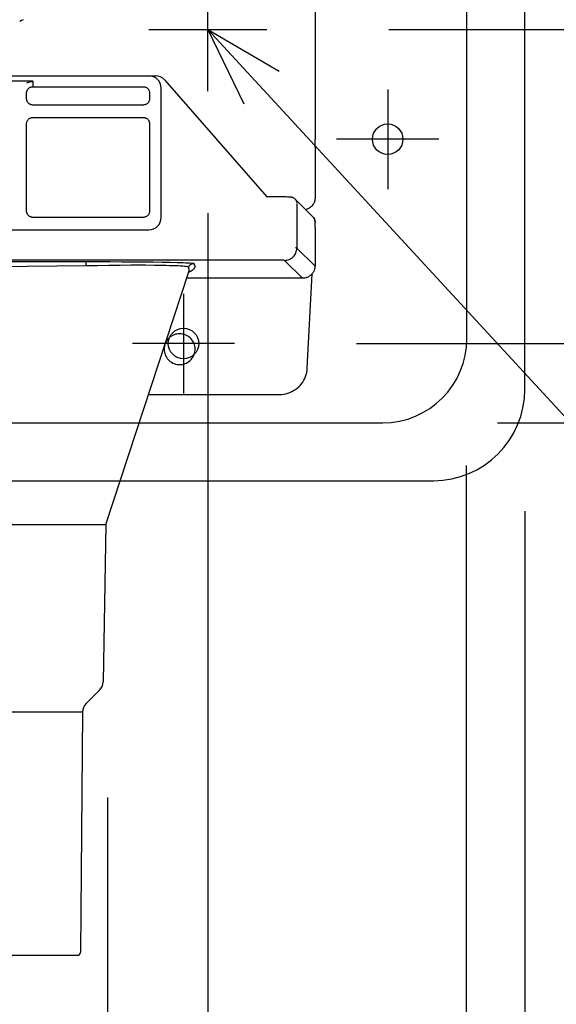
# Model space of a CAD drawing. Extents: x -561 to 774, y -836 to 900.
# Drawn here: x 38 to 126, y -207 to -45 of the extents above; entities that cross this region are included whole.
import ezdxf

# ---------------------------------------------------------------- set-up
doc = ezdxf.new("R2010")
doc.units = 0
doc.header["$LTSCALE"] = 20
doc.header["$PDMODE"] = 3
doc.header["$PDSIZE"] = -2
doc.layers.get('DEFPOINTS').update_dxf_attribs({"linetype": 'CONTINUOUS'})
for name, color, linetype in [('DETAIL', 5, 'CONTINUOUS'), ('FIX', 11, 'CONTINUOUS'), ('NOTE', 4, 'CONTINUOUS'), ('OUTLINE', 3, 'CONTINUOUS'), ('SIZE', 30, 'CONTINUOUS')]:
    doc.layers.add(name, color=color, linetype=linetype)

msp = doc.modelspace()

# ---------------------------------------------------------------- linework, layer by layer
at = {"layer": 'DEFPOINTS', "color": 30, "linetype": 'CONTINUOUS'}
for p in [(78.7, -47), (69, -57.13), (106.87, -65), (73.37, -98.5), (111.37, -98.5), (121, -106), (96.5, -111.5), (52.55, -152.96), (48.87, -197.85)]:
    msp.add_point(p, dxfattribs=at)
at = {"layer": 'DETAIL', "color": 5, "linetype": 'CONTINUOUS'}
for p, q in [((121, -106), (121, 106)), ((111.5, -97.68), (111.5, 97.68)), ((86.65, -64.88), (86.65, -36.82)), ((38.4, -45.54), (38.13, -45.67)), ((38.68, -45.42), (38.4, -45.54)), ((-62.91, -54.61), (60.42, -54.61)), ((40.28, -55.5), (36.08, -55.5)), ((39.32, -55.76), (39.47, -55.68)), ((39.47, -55.68), (39.62, -55.62)), ((39.62, -55.62), (39.78, -55.57)), ((39.77, -56.53), (39.85, -56.49)), ((39.78, -55.57), (39.94, -55.53)), ((39.85, -56.49), (39.93, -56.45)), ((39.93, -56.45), (40.02, -56.42)), ((39.94, -55.53), (40.11, -55.51)), ((40.02, -56.42), (40.11, -56.41)), ((40.11, -55.51), (40.28, -55.5)), ((40.11, -56.41), (40.19, -56.39)), ((40.19, -56.39), (40.28, -56.39)), ((40.27, -55.5), (40.28, -55.5)), ((40.27, -55.5), (40.27, -55.5)), ((40.27, -55.5), (40.27, -55.5)), ((40.28, -55.5), (40.28, -55.5)), ((40.28, -55.5), (40.28, -56.39)), ((40.28, -56.39), (58.42, -56.39)), ((58.42, -56.39), (58.51, -56.39)), ((58.51, -56.39), (58.59, -56.41)), ((58.59, -56.41), (58.68, -56.42)), ((58.68, -56.42), (58.76, -56.45)), ((58.76, -56.45), (58.84, -56.48)), ((58.84, -56.48), (58.92, -56.53)), ((61.94, -55.3), (78.68, -74.44)), ((39.27, -57.31), (39.29, -57.23)), ((39.27, -57.4), (39.27, -57.31)), ((39.27, -58.38), (39.27, -57.4)), ((39.29, -57.23), (39.3, -57.14)), ((39.3, -57.14), (39.33, -57.06)), ((39.33, -57.06), (39.36, -56.98)), ((39.36, -56.98), (39.41, -56.9)), ((39.41, -56.9), (39.45, -56.82)), ((39.45, -56.82), (39.51, -56.75)), ((39.51, -56.75), (39.57, -56.69)), ((39.57, -56.69), (39.63, -56.63)), ((39.63, -56.63), (39.7, -56.57)), ((39.7, -56.57), (39.77, -56.53)), ((58.92, -56.53), (59, -56.57)), ((59, -56.57), (59.07, -56.63)), ((59.07, -56.63), (59.13, -56.69)), ((59.13, -56.69), (59.19, -56.75)), ((59.19, -56.75), (59.25, -56.82)), ((59.25, -56.82), (59.29, -56.89)), ((59.29, -56.89), (59.33, -56.97)), ((59.33, -56.97), (59.37, -57.05)), ((59.37, -57.05), (59.39, -57.14)), ((59.39, -57.14), (59.41, -57.23)), ((59.41, -57.23), (59.42, -57.31)), ((59.42, -57.31), (59.43, -57.4)), ((59.43, -57.4), (59.43, -58.38)), ((61.34, -77.83), (61.34, -56.63)), ((39.27, -58.47), (39.27, -58.38)), ((39.29, -58.55), (39.27, -58.47)), ((39.3, -58.64), (39.29, -58.55)), ((39.33, -58.72), (39.3, -58.64)), ((39.37, -58.81), (39.33, -58.72)), ((39.41, -58.89), (39.37, -58.81)), ((39.45, -58.96), (39.41, -58.89)), ((39.51, -59.03), (39.45, -58.96)), ((39.57, -59.09), (39.51, -59.03)), ((39.63, -59.15), (39.57, -59.09)), ((39.7, -59.21), (39.63, -59.15)), ((39.78, -59.25), (39.7, -59.21)), ((39.86, -59.29), (39.78, -59.25)), ((39.94, -59.33), (39.86, -59.29)), ((40.02, -59.36), (39.94, -59.33)), ((40.11, -59.37), (40.02, -59.36)), ((40.19, -59.38), (40.11, -59.37)), ((40.28, -59.39), (40.19, -59.38)), ((58.42, -59.39), (40.28, -59.39)), ((58.51, -59.38), (58.42, -59.39)), ((58.59, -59.37), (58.51, -59.38)), ((58.68, -59.35), (58.59, -59.37)), ((58.76, -59.33), (58.68, -59.35)), ((58.85, -59.29), (58.76, -59.33)), ((58.93, -59.25), (58.85, -59.29)), ((59, -59.21), (58.93, -59.25)), ((59.07, -59.15), (59, -59.21)), ((59.13, -59.09), (59.07, -59.15)), ((59.19, -59.03), (59.13, -59.09)), ((59.25, -58.96), (59.19, -59.03)), ((59.29, -58.88), (59.25, -58.96)), ((59.33, -58.8), (59.29, -58.88)), ((59.37, -58.72), (59.33, -58.8)), ((59.39, -58.64), (59.37, -58.72)), ((59.41, -58.55), (59.39, -58.64)), ((59.42, -58.47), (59.41, -58.55)), ((59.43, -58.38), (59.42, -58.47)), ((39.27, -62.36), (39.29, -62.27)), ((39.27, -62.45), (39.27, -62.36)), ((39.27, -76.8), (39.27, -62.45)), ((39.29, -62.27), (39.3, -62.19)), ((39.3, -62.19), (39.33, -62.1)), ((39.33, -62.1), (39.36, -62.02)), ((39.36, -62.02), (39.41, -61.94)), ((39.41, -61.94), (39.45, -61.87)), ((39.45, -61.87), (39.51, -61.8)), ((39.51, -61.8), (39.57, -61.73)), ((39.57, -61.73), (39.63, -61.67)), ((39.63, -61.67), (39.7, -61.62)), ((39.7, -61.62), (39.77, -61.57)), ((39.77, -61.57), (39.85, -61.53)), ((39.85, -61.53), (39.93, -61.5)), ((39.93, -61.5), (40.02, -61.47)), ((40.02, -61.47), (40.11, -61.45)), ((40.11, -61.45), (40.19, -61.44)), ((40.19, -61.44), (40.28, -61.44)), ((40.28, -61.44), (58.42, -61.44)), ((58.42, -61.44), (58.51, -61.44)), ((58.51, -61.44), (58.59, -61.45)), ((58.59, -61.45), (58.68, -61.47)), ((58.68, -61.47), (58.76, -61.5)), ((58.76, -61.5), (58.84, -61.53)), ((58.84, -61.53), (58.92, -61.57)), ((58.92, -61.57), (59, -61.62)), ((59, -61.62), (59.07, -61.67)), ((59.07, -61.67), (59.13, -61.73)), ((59.13, -61.73), (59.19, -61.8)), ((59.19, -61.8), (59.25, -61.87)), ((59.25, -61.87), (59.29, -61.94)), ((59.29, -61.94), (59.33, -62.02)), ((59.33, -62.02), (59.37, -62.1)), ((59.37, -62.1), (59.39, -62.19)), ((59.39, -62.19), (59.41, -62.27)), ((59.41, -62.27), (59.42, -62.36)), ((59.42, -62.36), (59.43, -62.45)), ((59.43, -62.45), (59.43, -76.8)), ((86.65, -64.88), (86.57, -65.12)), ((86.57, -65.12), (86.57, -66.1)), ((86.65, -66.34), (86.57, -66.1)), ((86.65, -64.88), (86.66, -64.87)), ((86.65, -64.88), (86.65, -64.88)), ((86.65, -64.88), (86.65, -64.88)), ((86.65, -64.88), (86.65, -64.88)), ((86.65, -64.88), (86.65, -64.88)), ((86.65, -64.88), (86.65, -64.88)), ((86.65, -64.88), (86.65, -64.88)), ((86.66, -64.87), (86.67, -64.86)), ((86.65, -74.52), (86.65, -66.34)), ((86.65, -66.34), (86.65, -66.34)), ((86.65, -66.34), (86.65, -66.34)), ((86.65, -66.34), (86.65, -66.34)), ((86.65, -66.34), (86.65, -66.34)), ((86.65, -66.34), (86.65, -66.34)), ((86.65, -66.34), (86.66, -66.35)), ((86.66, -66.35), (86.67, -66.36)), ((78.66, -74.49), (78.67, -74.46)), ((78.67, -74.46), (78.68, -74.45)), ((79.61, -74.45), (78.68, -74.44)), ((78.68, -74.45), (78.68, -74.44)), ((80.52, -74.45), (79.61, -74.45)), ((81.16, -74.46), (80.52, -74.45)), ((81.58, -74.47), (81.16, -74.46)), ((81.86, -74.47), (81.58, -74.47)), ((82.04, -74.48), (81.86, -74.47)), ((82.19, -74.48), (82.04, -74.48)), ((82.28, -74.49), (82.19, -74.48)), ((82.35, -74.49), (82.28, -74.49)), ((82.42, -74.49), (82.35, -74.49)), ((82.48, -74.5), (82.42, -74.49)), ((82.51, -74.5), (82.48, -74.5)), ((82.53, -74.5), (82.51, -74.5)), ((82.56, -74.5), (82.53, -74.5)), ((82.58, -74.5), (82.56, -74.5)), ((82.61, -74.51), (82.58, -74.5)), ((82.63, -74.51), (82.61, -74.51)), ((82.66, -74.51), (82.63, -74.51)), ((82.68, -74.51), (82.66, -74.51)), ((82.71, -74.52), (82.68, -74.51)), ((82.74, -74.52), (82.71, -74.52)), ((82.77, -74.53), (82.74, -74.52)), ((82.81, -74.54), (82.77, -74.53)), ((82.85, -74.55), (82.81, -74.54)), ((82.89, -74.56), (82.85, -74.55)), ((82.95, -74.58), (82.89, -74.56)), ((83, -74.6), (82.95, -74.58)), ((83.06, -74.63), (83, -74.6)), ((83.12, -74.67), (83.06, -74.63)), ((83.19, -74.71), (83.12, -74.67)), ((83.25, -74.76), (83.19, -74.71)), ((83.3, -74.81), (83.25, -74.76)), ((83.3, -74.81), (83.38, -74.89)), ((83.3, -74.81), (86.28, -77.77)), ((83.38, -74.89), (83.44, -74.99)), ((83.44, -74.99), (83.5, -75.09)), ((83.5, -75.09), (83.54, -75.19)), ((83.54, -75.19), (83.57, -75.3)), ((83.57, -75.3), (83.59, -75.41)), ((83.6, -75.52), (83.6, -82.84)), ((86.06, -75.95), (86.16, -75.85)), ((86.16, -75.85), (86.25, -75.73)), ((86.25, -75.73), (86.33, -75.62)), ((86.33, -75.62), (86.4, -75.49)), ((86.4, -75.49), (86.47, -75.36)), ((86.47, -75.36), (86.53, -75.23)), ((86.53, -75.23), (86.57, -75.09)), ((86.57, -75.09), (86.61, -74.95)), ((86.61, -74.95), (86.63, -74.81)), ((86.63, -74.81), (86.65, -74.66)), ((86.65, -74.66), (86.65, -74.52)), ((39.27, -76.89), (39.27, -76.8)), ((39.29, -76.98), (39.27, -76.89)), ((39.3, -77.06), (39.29, -76.98)), ((39.33, -77.15), (39.3, -77.06)), ((39.37, -77.23), (39.33, -77.15)), ((39.41, -77.31), (39.37, -77.23)), ((39.45, -77.38), (39.41, -77.31)), ((39.51, -77.45), (39.45, -77.38)), ((39.57, -77.52), (39.51, -77.45)), ((59.19, -77.45), (59.13, -77.51)), ((59.25, -77.38), (59.19, -77.45)), ((59.29, -77.3), (59.25, -77.38)), ((59.33, -77.23), (59.29, -77.3)), ((59.37, -77.14), (59.33, -77.23)), ((59.39, -77.06), (59.37, -77.14)), ((59.41, -76.97), (59.39, -77.06)), ((59.42, -76.89), (59.41, -76.97)), ((59.43, -76.8), (59.42, -76.89)), ((85.01, -76.51), (85.06, -76.5)), ((85.06, -76.5), (85.2, -76.46)), ((85.2, -76.46), (85.33, -76.42)), ((85.33, -76.42), (85.47, -76.36)), ((85.47, -76.36), (85.6, -76.3)), ((85.6, -76.3), (85.72, -76.22)), ((85.72, -76.22), (85.84, -76.14)), ((85.84, -76.14), (85.95, -76.05)), ((85.95, -76.05), (86.06, -75.95)), ((39.63, -77.57), (39.57, -77.52)), ((39.7, -77.63), (39.63, -77.57)), ((39.78, -77.68), (39.7, -77.63)), ((39.86, -77.72), (39.78, -77.68)), ((39.94, -77.75), (39.86, -77.72)), ((40.02, -77.78), (39.94, -77.75)), ((40.11, -77.8), (40.02, -77.78)), ((40.19, -77.81), (40.11, -77.8)), ((40.28, -77.81), (40.19, -77.81)), ((58.42, -77.81), (40.28, -77.81)), ((58.51, -77.81), (58.42, -77.81)), ((58.59, -77.8), (58.51, -77.81)), ((58.68, -77.78), (58.59, -77.8)), ((58.76, -77.75), (58.68, -77.78)), ((58.85, -77.72), (58.76, -77.75)), ((58.93, -77.67), (58.85, -77.72)), ((59, -77.63), (58.93, -77.67)), ((59.07, -77.57), (59, -77.63)), ((59.13, -77.51), (59.07, -77.57)), ((86.28, -77.77), (86.36, -77.86)), ((86.28, -77.77), (86.28, -77.77)), ((86.32, -77.81), (86.28, -77.77)), ((86.35, -77.85), (86.32, -77.81)), ((86.38, -77.89), (86.35, -77.85)), ((86.36, -77.86), (86.38, -77.89)), ((86.41, -77.93), (86.38, -77.89)), ((86.41, -77.93), (86.43, -77.95)), ((86.44, -77.97), (86.41, -77.93)), ((86.43, -77.95), (86.48, -78.05)), ((86.46, -78.01), (86.44, -77.97)), ((86.48, -78.05), (86.46, -78.01)), ((86.48, -78.05), (86.52, -78.16)), ((86.5, -78.09), (86.48, -78.05)), ((86.52, -78.14), (86.5, -78.09)), ((86.53, -78.18), (86.52, -78.14)), ((86.52, -78.16), (86.56, -78.26)), ((86.54, -78.22), (86.53, -78.18)), ((86.55, -78.26), (86.54, -78.22)), ((86.56, -78.3), (86.55, -78.26)), ((86.56, -78.26), (86.57, -78.38)), ((86.57, -78.33), (86.56, -78.3)), ((86.57, -78.36), (86.57, -78.33)), ((86.58, -78.39), (86.57, -78.36)), ((86.57, -78.38), (86.58, -78.49)), ((86.58, -78.41), (86.58, -78.39)), ((86.58, -78.43), (86.58, -78.41)), ((86.58, -78.45), (86.58, -78.43)), ((86.58, -78.47), (86.58, -78.45)), ((86.59, -78.49), (86.58, -78.47)), ((86.58, -78.49), (86.58, -78.51)), ((86.58, -78.49), (86.58, -78.49)), ((86.58, -78.51), (86.59, -78.53)), ((86.59, -78.51), (86.59, -78.49)), ((86.59, -78.54), (86.59, -78.51)), ((86.59, -78.53), (86.59, -78.55)), ((86.59, -78.58), (86.59, -78.54)), ((86.59, -78.56), (86.59, -78.59)), ((86.59, -78.64), (86.59, -78.58)), ((86.59, -78.59), (86.59, -78.63)), ((86.59, -78.71), (86.59, -78.64)), ((86.59, -78.67), (86.59, -78.68)), ((86.59, -78.82), (86.59, -78.71)), ((86.6, -79), (86.59, -78.82)), ((86.6, -79.21), (86.6, -79)), ((-61.81, -79.84), (59.32, -79.84)), ((86.6, -79.5), (86.6, -79.21)), ((86.6, -79.5), (86.6, -79.5)), ((86.6, -79.5), (86.6, -85.83)), ((83.25, -83.96), (83.36, -83.79)), ((83.36, -83.79), (83.44, -83.62)), ((83.48, -82.83), (83.39, -82.83)), ((83.44, -83.62), (83.51, -83.43)), ((83.54, -82.84), (83.48, -82.83)), ((83.51, -83.43), (83.56, -83.24)), ((83.58, -82.84), (83.54, -82.84)), ((83.56, -83.24), (83.59, -83.04)), ((83.6, -82.84), (83.58, -82.84)), ((83.59, -83.04), (83.6, -82.84)), ((83.6, -82.84), (86.6, -85.83)), ((79.19, -84.81), (-81.26, -84.81)), ((20.78, -85.05), (51.04, -85.06)), ((49.04, -85.51), (49.05, -85.41)), ((49.04, -85.73), (49.04, -85.51)), ((49.05, -85.13), (49.06, -85.09)), ((49.05, -85.18), (49.05, -85.13)), ((49.05, -85.25), (49.05, -85.18)), ((49.05, -85.33), (49.05, -85.25)), ((49.05, -85.41), (49.05, -85.33)), ((49.06, -85.07), (49.06, -85.06)), ((49.06, -85.09), (49.06, -85.07)), ((51.04, -85.06), (52.99, -85.07)), ((52.99, -85.07), (54.9, -85.08)), ((54.9, -85.08), (56.73, -85.09)), ((56.73, -85.09), (58.45, -85.11)), ((58.45, -85.11), (60.05, -85.13)), ((60.05, -85.13), (61.52, -85.15)), ((61.52, -85.15), (62.83, -85.18)), ((62.83, -85.18), (63.97, -85.21)), ((63.97, -85.21), (64.93, -85.24)), ((64.93, -85.24), (65.33, -85.25)), ((65.33, -85.25), (65.69, -85.27)), ((65.69, -85.27), (65.99, -85.29)), ((65.99, -85.29), (66.25, -85.3)), ((66.08, -85.59), (66.17, -85.53)), ((66.17, -85.53), (66.27, -85.47)), ((66.25, -85.3), (66.44, -85.32)), ((66.27, -85.47), (66.38, -85.43)), ((66.38, -85.43), (66.49, -85.4)), ((66.44, -85.32), (66.59, -85.34)), ((66.49, -85.4), (66.6, -85.38)), ((66.59, -85.34), (66.68, -85.36)), ((66.6, -85.38), (66.71, -85.37)), ((66.68, -85.36), (66.71, -85.37)), ((66.71, -85.37), (66.73, -85.42)), ((66.73, -85.42), (66.74, -85.44)), ((66.74, -85.44), (66.75, -85.46)), ((66.75, -85.46), (66.76, -85.49)), ((66.76, -85.49), (66.77, -85.52)), ((66.77, -85.52), (66.78, -85.54)), ((66.78, -85.54), (66.79, -85.57)), ((79.99, -84.82), (79.19, -84.81)), ((80.51, -84.82), (79.99, -84.82)), ((80.82, -84.83), (80.51, -84.82)), ((81.08, -84.83), (80.82, -84.83)), ((81.19, -84.84), (81.08, -84.83)), ((81.29, -84.84), (81.19, -84.84)), ((81.37, -84.84), (81.29, -84.84)), ((81.44, -84.85), (81.37, -84.84)), ((81.5, -84.85), (81.44, -84.85)), ((81.54, -84.85), (81.5, -84.85)), ((81.57, -84.86), (81.54, -84.85)), ((81.58, -84.86), (81.57, -84.86)), ((81.58, -84.86), (81.77, -84.85)), ((84.54, -87.8), (81.58, -84.86)), ((81.77, -84.85), (81.97, -84.82)), ((81.97, -84.82), (82.16, -84.77)), ((82.16, -84.77), (82.35, -84.71)), ((82.35, -84.71), (82.53, -84.62)), ((82.53, -84.62), (82.7, -84.52)), ((82.7, -84.52), (82.86, -84.4)), ((82.86, -84.4), (83, -84.27)), ((83, -84.27), (83.14, -84.12)), ((83.14, -84.12), (83.25, -83.96)), ((29.33, -85.9), (49.04, -85.73)), ((49.04, -85.73), (50.92, -85.69)), ((50.92, -85.69), (52.78, -85.66)), ((52.25, -128.2), (65.87, -86.74)), ((52.78, -85.66), (54.59, -85.64)), ((54.59, -85.64), (56.34, -85.62)), ((56.34, -85.62), (57.17, -85.62)), ((57.17, -85.62), (58.76, -85.62)), ((58.76, -85.62), (60.22, -85.63)), ((60.22, -85.63), (61.55, -85.65)), ((61.55, -85.65), (62.16, -85.67)), ((62.16, -85.67), (62.72, -85.68)), ((62.72, -85.68), (63.24, -85.69)), ((63.24, -85.69), (63.72, -85.71)), ((63.72, -85.71), (64.15, -85.73)), ((64.15, -85.73), (64.53, -85.75)), ((64.53, -85.75), (64.87, -85.77)), ((64.87, -85.77), (65.15, -85.8)), ((65.15, -85.8), (65.39, -85.83)), ((65.39, -85.83), (65.57, -85.85)), ((65.57, -85.85), (65.7, -85.88)), ((65.7, -85.88), (65.78, -85.91)), ((65.78, -85.91), (65.8, -85.94)), ((65.8, -85.94), (65.86, -85.85)), ((65.8, -85.94), (65.81, -85.97)), ((65.81, -85.97), (65.84, -86.13)), ((65.84, -86.13), (65.85, -86.16)), ((65.85, -86.16), (65.86, -86.2)), ((65.86, -85.85), (65.92, -85.75)), ((65.86, -86.2), (65.86, -86.24)), ((65.86, -86.24), (65.87, -86.27)), ((65.9, -86.75), (65.86, -86.75)), ((65.87, -86.27), (65.88, -86.31)), ((65.87, -86.74), (65.89, -86.69)), ((65.88, -86.7), (65.87, -86.74)), ((65.87, -86.73), (65.96, -86.72)), ((65.88, -86.31), (65.88, -86.35)), ((65.88, -86.35), (65.89, -86.39)), ((65.89, -86.65), (65.88, -86.7)), ((65.89, -86.39), (65.89, -86.43)), ((65.89, -86.43), (65.89, -86.47)), ((65.89, -86.47), (65.9, -86.52)), ((65.9, -86.56), (65.89, -86.61)), ((65.89, -86.61), (65.89, -86.65)), ((65.89, -86.69), (65.91, -86.65)), ((65.9, -86.52), (65.9, -86.56)), ((66.01, -86.73), (65.9, -86.75)), ((65.92, -85.75), (66, -85.67)), ((65.96, -86.72), (66.07, -86.71)), ((66, -85.67), (66.08, -85.59)), ((66.07, -86.71), (66.01, -86.73)), ((66.11, -86.69), (66.07, -86.71)), ((66.15, -86.67), (66.11, -86.69)), ((66.2, -86.64), (66.15, -86.67)), ((66.24, -86.62), (66.2, -86.64)), ((66.29, -86.59), (66.24, -86.62)), ((66.33, -86.57), (66.29, -86.59)), ((66.38, -86.54), (66.33, -86.57)), ((66.42, -86.51), (66.38, -86.54)), ((66.47, -86.48), (66.42, -86.51)), ((66.51, -86.44), (66.47, -86.48)), ((66.55, -86.41), (66.51, -86.44)), ((66.6, -86.37), (66.55, -86.41)), ((66.64, -86.33), (66.6, -86.37)), ((66.68, -86.29), (66.64, -86.33)), ((66.71, -86.25), (66.68, -86.29)), ((66.75, -86.2), (66.71, -86.25)), ((66.78, -86.15), (66.75, -86.2)), ((66.8, -86.1), (66.78, -86.15)), ((66.79, -85.57), (66.8, -85.6)), ((66.8, -85.6), (66.81, -85.63)), ((66.82, -86.05), (66.8, -86.1)), ((66.81, -85.63), (66.82, -85.66)), ((66.82, -85.66), (66.83, -85.69)), ((66.84, -86.01), (66.82, -86.05)), ((66.83, -85.69), (66.84, -85.73)), ((66.84, -85.73), (66.84, -85.76)), ((66.84, -85.76), (66.85, -85.8)), ((66.85, -85.96), (66.84, -86.01)), ((66.85, -85.8), (66.85, -85.84)), ((66.85, -85.84), (66.85, -85.88)), ((66.85, -85.88), (66.85, -85.92)), ((66.85, -85.92), (66.85, -85.96)), ((85.31, -102.55), (86.12, -87.05)), ((86.06, -87.12), (85.97, -87.21)), ((86.13, -87.03), (86.06, -87.12)), ((86.21, -86.93), (86.13, -87.03)), ((86.27, -86.83), (86.21, -86.93)), ((86.33, -86.74), (86.27, -86.83)), ((86.38, -86.64), (86.33, -86.74)), ((86.42, -86.55), (86.38, -86.64)), ((86.45, -86.47), (86.42, -86.55)), ((86.48, -86.38), (86.45, -86.47)), ((86.5, -86.3), (86.48, -86.38)), ((86.52, -86.22), (86.5, -86.3)), ((86.54, -86.14), (86.52, -86.22)), ((86.55, -86.07), (86.54, -86.14)), ((86.56, -86), (86.55, -86.07)), ((86.57, -85.93), (86.56, -86)), ((86.57, -85.8), (86.57, -85.86)), ((86.57, -85.8), (86.57, -85.95)), ((86.57, -85.86), (86.57, -85.93)), ((84.54, -87.8), (65.52, -87.8)), ((84.66, -87.8), (84.54, -87.8)), ((84.79, -87.79), (84.66, -87.8)), ((84.92, -87.76), (84.79, -87.79)), ((85.05, -87.73), (84.92, -87.76)), ((85.18, -87.7), (85.05, -87.73)), ((85.3, -87.65), (85.18, -87.7)), ((85.43, -87.6), (85.3, -87.65)), ((85.54, -87.53), (85.43, -87.6)), ((85.63, -87.48), (85.54, -87.53)), ((85.71, -87.42), (85.63, -87.48)), ((85.8, -87.36), (85.71, -87.42)), ((85.89, -87.29), (85.8, -87.36)), ((85.97, -87.21), (85.89, -87.29)), ((62.1, -98.3), (62, -98.51)), ((62.21, -98.1), (62.1, -98.3)), ((62.34, -97.9), (62.21, -98.1)), ((62.49, -97.72), (62.34, -97.9)), ((62.66, -97.56), (62.49, -97.72)), ((62.84, -97.41), (62.66, -97.56)), ((63.03, -97.28), (62.84, -97.41)), ((63.24, -97.16), (63.03, -97.28)), ((63.45, -97.07), (63.24, -97.16)), ((63.67, -96.99), (63.45, -97.07)), ((63.9, -96.94), (63.67, -96.99)), ((64.13, -96.91), (63.9, -96.94)), ((64.36, -96.9), (64.13, -96.91)), ((64.6, -96.91), (64.36, -96.9)), ((64.83, -96.94), (64.6, -96.91)), ((65.06, -96.99), (64.83, -96.94)), ((65.28, -97.07), (65.06, -96.99)), ((65.49, -97.16), (65.28, -97.07)), ((65.7, -97.28), (65.49, -97.16)), ((65.89, -97.41), (65.7, -97.28)), ((66.07, -97.56), (65.89, -97.41)), ((66.24, -97.72), (66.07, -97.56)), ((66.39, -97.9), (66.24, -97.72)), ((66.52, -98.1), (66.39, -97.9)), ((66.63, -98.3), (66.52, -98.1)), ((66.73, -98.51), (66.63, -98.3)), ((61.84, -99.2), (61.83, -99.43)), ((61.83, -99.43), (61.84, -99.66)), ((61.88, -98.96), (61.84, -99.2)), ((61.84, -99.66), (61.88, -99.89)), ((61.93, -98.74), (61.88, -98.96)), ((61.88, -99.89), (61.93, -100.12)), ((62, -98.51), (61.93, -98.74)), ((66.8, -98.74), (66.73, -98.51)), ((66.85, -98.96), (66.8, -98.74)), ((66.8, -100.12), (66.85, -99.89)), ((66.89, -99.2), (66.85, -98.96)), ((66.85, -99.89), (66.89, -99.66)), ((66.9, -99.43), (66.89, -99.2)), ((66.89, -99.66), (66.9, -99.43)), ((61.93, -100.12), (62, -100.34)), ((62, -100.34), (62.1, -100.56)), ((62.1, -100.56), (62.21, -100.76)), ((62.21, -100.76), (62.34, -100.96)), ((62.34, -100.96), (62.49, -101.14)), ((62.49, -101.14), (62.66, -101.3)), ((62.66, -101.3), (62.84, -101.45)), ((62.84, -101.45), (63.03, -101.58)), ((63.03, -101.58), (63.24, -101.7)), ((63.24, -101.7), (63.45, -101.79)), ((65.28, -101.79), (65.49, -101.7)), ((65.49, -101.7), (65.7, -101.58)), ((65.7, -101.58), (65.89, -101.45)), ((65.89, -101.45), (66.07, -101.3)), ((66.07, -101.3), (66.24, -101.14)), ((66.24, -101.14), (66.39, -100.96)), ((66.39, -100.96), (66.52, -100.76)), ((66.52, -100.76), (66.63, -100.56)), ((66.63, -100.56), (66.73, -100.34)), ((66.73, -100.34), (66.8, -100.12)), ((63.45, -101.79), (63.67, -101.86)), ((63.67, -101.86), (63.9, -101.92)), ((63.9, -101.92), (64.13, -101.95)), ((64.13, -101.95), (64.36, -101.96)), ((64.36, -101.96), (64.6, -101.95)), ((64.6, -101.95), (64.83, -101.92)), ((64.83, -101.92), (65.06, -101.86)), ((65.06, -101.86), (65.28, -101.79)), ((85.14, -103.56), (85.22, -103.23)), ((85.22, -103.23), (85.28, -102.89)), ((85.28, -102.89), (85.31, -102.55)), ((84.36, -105.09), (84.56, -104.81)), ((84.56, -104.81), (84.74, -104.52)), ((84.74, -104.52), (84.9, -104.21)), ((84.9, -104.21), (85.03, -103.89)), ((85.03, -103.89), (85.14, -103.56)), ((82.13, -106.65), (82.45, -106.53)), ((82.45, -106.53), (82.77, -106.39)), ((82.77, -106.39), (83.07, -106.23)), ((83.07, -106.23), (83.36, -106.04)), ((83.36, -106.04), (83.64, -105.83)), ((83.64, -105.83), (83.9, -105.6)), ((83.9, -105.6), (84.14, -105.36)), ((84.14, -105.36), (84.36, -105.09)), ((59.26, -106.85), (80.77, -106.85)), ((80.77, -106.85), (81.11, -106.84)), ((81.11, -106.84), (81.46, -106.8)), ((81.46, -106.8), (81.79, -106.74)), ((81.79, -106.74), (82.13, -106.65)), ((-97.68, -111.5), (97.68, -111.5)), ((-106, -121), (106, -121)), ((-54.75, -128.2), (52.2, -128.19)), ((52.25, -128.2), (51.8, -153.96)), ((52.2, -128.19), (52.25, -128.2)), ((49.03, -157.54), (51.21, -155.36)), ((48.44, -158.95), (-50.93, -158.95)), ((48.44, -158.95), (48.09, -198.35)), ((47.59, -198.85), (-50.08, -198.85))]:
    msp.add_line(p, q, dxfattribs=at)
for centre, radius, start, end in [((59.32, -56.63), 2.02, 0, 90), ((60.42, -56.63), 2.02, 41.1651, 90), ((68.4, -46.94), 10.6, 228.1621, 228.2204), ((68.4, -46.94), 10.6, 232.8048, 233.0127), ((59.32, -77.83), 2.02, 270, 0), ((97.68, -97.68), 13.82, 270, 0), ((106, -106), 15, 270, 0), ((49.78, -153.93), 2.02, 315, 359), ((50.45, -158.97), 2.02, 135, 179.5), ((47.59, -198.35), 0.505, 270, 359.5)]:
    msp.add_arc(centre, radius, start, end, dxfattribs=at)
at = {"layer": 'FIX', "color": 11, "linetype": 'CONTINUOUS'}
for centre in [(98.5, -65), (65, -98.5)]:
    msp.add_circle(centre, 2.5, dxfattribs=at)
at = {"layer": 'NOTE', "color": 4, "linetype": 'CONTINUOUS'}
for p, q in [((69, -57.13), (69, -36.87)), ((59.3, -47), (78.7, -47)), ((206.03, -195.58), (69, -47)), ((69, -47), (74.89, -59.22)), ((69, -47), (80.7, -53.85)), ((98.5, -56.83), (98.5, -73.17)), ((106.87, -65), (90.13, -65)), ((65, -90.33), (65, -106.67)), ((73.37, -98.5), (56.63, -98.5))]:
    msp.add_line(p, q, dxfattribs=at)
at = {"layer": 'OUTLINE', "color": 3, "linetype": 'CONTINUOUS'}
for p, q in [((121, -106), (121, 106)), ((-106, -121), (106, -121))]:
    msp.add_line(p, q, dxfattribs=at)
msp.add_arc((106, -106), 15, 270, 0, dxfattribs=at)
at = {"layer": 'SIZE', "color": 30, "linetype": 'CONTINUOUS'}
for p, q in [((98.7, -47), (319.52, -47)), ((69, -77.13), (69, -355.6)), ((93.37, -98.5), (559.52, -98.5)), ((116.5, -111.5), (679.52, -111.5)), ((111.37, -118.5), (111.37, -715.6)), ((121, -126), (121, -835.6)), ((52.55, -172.96), (52.55, -595.6))]:
    msp.add_line(p, q, dxfattribs=at)

doc.saveas('drawing.dxf')
